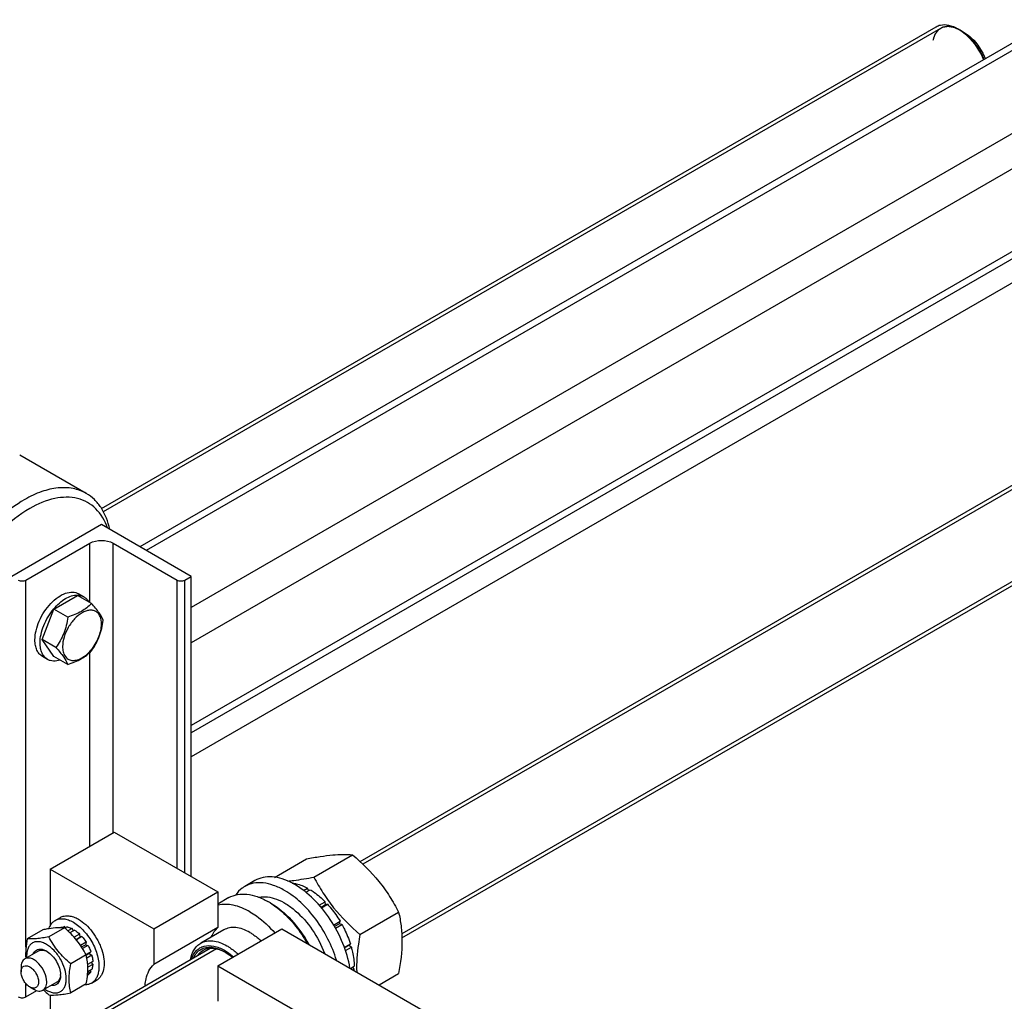
# Model space of a CAD drawing. Units: millimetres. Extents: x 0 to 6269, y -4 to 4433.
# Drawn here: x 5224 to 5496, y 3216 to 3487 of the extents above; entities that cross this region are included whole.
import ezdxf

# ---------------------------------------------------------------- set-up
doc = ezdxf.new("R2010")
doc.units = ezdxf.units.MM
doc.header["$LTSCALE"] = 344.776119
doc.layers.get('0').update_dxf_attribs({"linetype": 'CONTINUOUS'})
doc.layers.add('AXIS', color=7, linetype='CONTINUOUS')

msp = doc.modelspace()

# ---------------------------------------------------------------- linework, layer by layer
at = {"color": 2, "linetype": 'Continuous'}
for p, q in [((5478.426, 3485.107), (5247.159, 3351.585)), ((5598.634, 3415.706), (5318.894, 3254.199)), ((5609.634, 3396.653), (5329.604, 3234.979)), ((5278.452, 3230.85), (4567.774, 2820.542))]:
    msp.add_line(p, q, dxfattribs=at)
at = {"color": 7, "linetype": 'Continuous'}
for p, q in [((5233.527, 3324.687), (5240.059, 3328.459)), ((5243.916, 3326.232), (5240.059, 3328.459)), ((5230.261, 3316.27), (5233.527, 3324.687)), ((5237.384, 3322.461), (5233.527, 3324.687)), ((5233.527, 3311.623), (5230.261, 3316.27)), ((5234.118, 3314.043), (5230.261, 3316.27)), ((5237.384, 3309.397), (5233.527, 3311.623)), ((5250.228, 3263.09), (5278.866, 3246.556)), ((5294.473, 3250.58), (5303.296, 3255.673)), ((5305.348, 3250.647), (5316.024, 3256.81)), ((5232.551, 3252.884), (5261.189, 3236.35)), ((5299.385, 3248.941), (5299.494, 3249.004)), ((5302.527, 3246.943), (5303.615, 3247.571)), ((5303.108, 3246.462), (5304.322, 3247.163)), ((5303.874, 3246.904), (5303.615, 3247.571)), ((5261.189, 3236.35), (5278.866, 3246.556)), ((5278.866, 3246.556), (5278.866, 3236.748)), ((5293.362, 3243.494), (5292.655, 3243.903)), ((5306.824, 3242.902), (5308.443, 3243.837)), ((5308.535, 3242.974), (5307.337, 3242.282)), ((5307.422, 3242.18), (5309.096, 3243.147)), ((5308.535, 3242.974), (5308.443, 3243.837)), ((5309.096, 3243.147), (5308.535, 3242.974)), ((5318.076, 3234.813), (5328.752, 3240.977)), ((5236.466, 3236.622), (5232.171, 3234.142)), ((5235.373, 3236.734), (5235.262, 3236.67)), ((5236.536, 3236.96), (5236.006, 3236.654)), ((5236.536, 3236.96), (5236.752, 3236.643)), ((5237.189, 3236.895), (5236.565, 3236.534)), ((5238.561, 3236.418), (5237.428, 3235.764)), ((5238.561, 3236.418), (5238.82, 3235.751)), ((5278.866, 3236.748), (5261.189, 3226.542)), ((5261.189, 3236.35), (5261.189, 3226.542)), ((5278.866, 3226.144), (5296.544, 3236.35)), ((5296.544, 3236.35), (5376.094, 3190.423)), ((5310.801, 3237.402), (5312.59, 3238.435)), ((5312.407, 3237.752), (5311.051, 3236.969)), ((5311.301, 3236.536), (5313.09, 3237.569)), ((5312.407, 3237.752), (5312.59, 3238.435)), ((5313.09, 3237.569), (5312.407, 3237.752)), ((5230.456, 3236.085), (5226.161, 3233.605)), ((5239.268, 3236.01), (5237.962, 3235.255)), ((5240.64, 3234.903), (5239.134, 3234.033)), ((5239.664, 3233.423), (5240.732, 3234.04)), ((5241.293, 3234.213), (5239.747, 3233.32)), ((5240.64, 3234.903), (5240.732, 3234.04)), ((5240.732, 3234.04), (5241.293, 3234.213)), ((5242.456, 3232.644), (5240.921, 3231.757)), ((5241.196, 3231.339), (5242.273, 3231.961)), ((5242.956, 3231.778), (5241.467, 3230.918)), ((5242.456, 3232.644), (5242.273, 3231.961)), ((5242.273, 3231.961), (5242.956, 3231.778)), ((5313.75, 3231.22), (5315.424, 3232.187)), ((5314.994, 3231.788), (5313.796, 3231.096)), ((5314.076, 3230.342), (5315.695, 3231.276)), ((5314.994, 3231.788), (5315.424, 3232.187)), ((5315.695, 3231.276), (5314.994, 3231.788)), ((5229.344, 3230.27), (5225.525, 3228.065)), ((5242.477, 3229.145), (5238.181, 3226.665)), ((5243.734, 3229.986), (5242.429, 3229.233)), ((5242.483, 3229.114), (5243.303, 3229.587)), ((5244.004, 3229.076), (5242.65, 3228.294)), ((5243.734, 3229.986), (5243.303, 3229.587)), ((5243.303, 3229.587), (5244.004, 3229.076)), ((5224.49, 3225.776), (5224.49, 3224.47)), ((5244.277, 3227.334), (5242.868, 3226.521)), ((5244.277, 3226.518), (5242.904, 3225.725)), ((5243.829, 3227.075), (5244.277, 3226.518)), ((5278.866, 3226.144), (5278.866, 3216.336)), ((5278.866, 3226.144), (5358.416, 3180.217)), ((5315.454, 3225.432), (5316.515, 3226.045)), ((5316.515, 3225.228), (5316.066, 3225.786)), ((5242.956, 3223.599), (5242.811, 3223.514)), ((5243.734, 3224.493), (5242.855, 3223.986)), ((5244.004, 3225.091), (5242.88, 3224.442)), ((5243.567, 3224.839), (5243.734, 3224.493)), ((5316.162, 3225.024), (5316.515, 3225.228)), ((5323.338, 3220.881), (5328.752, 3224.006)), ((5226.894, 3220.306), (5228.025, 3219.652)), ((5234.344, 3221.609), (5230.525, 3219.405)), ((5242.477, 3221.131), (5238.181, 3218.651))]:
    msp.add_line(p, q, dxfattribs=at)
for centre, radius, start, end in [((5477.229, 3474.613), 11.964, 56.27962, 59.96111), ((5282.184, 3225.776), 20.934, 57.80329, 59.98771), ((5229.736, 3226.406), 4.185, 62.53368, 65.42749), ((5228.809, 3225.585), 5.36, 57.77381, 59.98638), ((5275.363, 3220.088), 11.239, 61.00398, 62.10156), ((5274.436, 3219.288), 12.395, 59.04837, 59.99808), ((5231.19, 3223.882), 4.189, 354.57543, 357.46452), ((5230.025, 3223.489), 5.354, 0.01341, 2.23028), ((5241.38, 3225.723), 2.646, 306.57826, 316.12694), ((5300.849, 3225.614), 15.67, 357.12314, 358.58707), ((5235.418, 3226.194), 7.841, 236.0682, 239.93943)]:
    msp.add_arc(centre, radius, start, end, dxfattribs=at)
at = {"color": 2, "linetype": 'Continuous'}
for points, knots in [([(5483.926, 3484.562), (5483.816, 3484.611), (5483.598, 3484.708), (5483.324, 3484.83), (5483.106, 3484.928), (5482.941, 3485.001), (5482.777, 3485.074), (5482.613, 3485.147), (5482.477, 3485.208), (5482.381, 3485.251), (5482.326, 3485.275), (5482.285, 3485.293), (5482.244, 3485.312), (5482.214, 3485.325), (5482.193, 3485.334), (5482.185, 3485.338), (5482.178, 3485.341), (5482.171, 3485.343), (5482.16, 3485.345), (5482.144, 3485.347), (5482.118, 3485.352), (5482.085, 3485.357), (5482.033, 3485.366), (5481.968, 3485.377), (5481.891, 3485.39), (5481.787, 3485.407), (5481.605, 3485.438), (5481.398, 3485.473), (5481.19, 3485.508), (5481.035, 3485.534), (5480.905, 3485.556), (5480.801, 3485.574), (5480.723, 3485.587), (5480.659, 3485.598), (5480.607, 3485.606), (5480.574, 3485.612), (5480.548, 3485.616), (5480.532, 3485.619), (5480.521, 3485.621), (5480.514, 3485.622), (5480.509, 3485.62), (5480.501, 3485.619), (5480.484, 3485.616), (5480.457, 3485.612), (5480.422, 3485.606), (5480.386, 3485.601), (5480.339, 3485.593), (5480.257, 3485.58), (5480.139, 3485.561), (5479.998, 3485.538), (5479.857, 3485.515), (5479.716, 3485.493), (5479.574, 3485.47), (5479.457, 3485.451), (5479.363, 3485.436), (5479.292, 3485.424), (5479.221, 3485.413), (5479.163, 3485.404), (5479.116, 3485.396), (5479.086, 3485.391), (5479.063, 3485.387), (5479.045, 3485.385), (5479.03, 3485.382), (5479.02, 3485.381), (5479.014, 3485.379), (5479.009, 3485.379), (5479.006, 3485.377), (5479.001, 3485.374), (5478.993, 3485.369), (5478.981, 3485.361), (5478.966, 3485.353), (5478.947, 3485.341), (5478.923, 3485.326), (5478.885, 3485.303), (5478.837, 3485.274), (5478.779, 3485.239), (5478.721, 3485.204), (5478.644, 3485.158), (5478.548, 3485.099), (5478.433, 3485.03), (5478.318, 3484.96), (5478.202, 3484.89), (5478.087, 3484.82), (5477.991, 3484.762), (5477.924, 3484.721), (5477.885, 3484.698), (5477.857, 3484.68), (5477.828, 3484.663), (5477.806, 3484.65), (5477.792, 3484.641), (5477.786, 3484.637), (5477.781, 3484.635), (5477.777, 3484.63), (5477.771, 3484.621), (5477.762, 3484.61), (5477.747, 3484.59), (5477.729, 3484.566), (5477.7, 3484.528), (5477.664, 3484.48), (5477.62, 3484.422), (5477.563, 3484.345), (5477.49, 3484.249), (5477.403, 3484.133), (5477.317, 3484.018), (5477.23, 3483.903), (5477.143, 3483.787), (5477.071, 3483.691), (5477.013, 3483.614), (5476.969, 3483.556), (5476.933, 3483.508), (5476.904, 3483.47), (5476.886, 3483.446), (5476.872, 3483.426), (5476.863, 3483.414), (5476.856, 3483.406), (5476.853, 3483.401), (5476.851, 3483.394), (5476.848, 3483.386), (5476.842, 3483.367), (5476.832, 3483.339), (5476.819, 3483.3), (5476.806, 3483.262), (5476.789, 3483.211), (5476.759, 3483.122), (5476.716, 3482.994), (5476.664, 3482.841), (5476.613, 3482.688), (5476.561, 3482.535), (5476.492, 3482.331), (5476.406, 3482.076), (5476.338, 3481.872), (5476.303, 3481.77)], [0, 0, 0, 0, 0.03125, 0.0625, 0.078125, 0.09375, 0.109375, 0.125, 0.140625, 0.1484375, 0.1523438, 0.15625, 0.1601562, 0.1640625, 0.1650391, 0.1660156, 0.1665039, 0.1669922, 0.1679688, 0.1699219, 0.171875, 0.1757812, 0.1796875, 0.1875, 0.1953125, 0.203125, 0.21875, 0.25, 0.265625, 0.28125, 0.296875, 0.3046875, 0.3125, 0.3203125, 0.3242188, 0.328125, 0.3300781, 0.3320312, 0.3330078, 0.3334961, 0.3339844, 0.3349609, 0.3359375, 0.3398438, 0.34375, 0.3476562, 0.3515625, 0.359375, 0.375, 0.390625, 0.40625, 0.421875, 0.4375, 0.453125, 0.4609375, 0.46875, 0.4765625, 0.484375, 0.4882812, 0.4921875, 0.4941406, 0.4960938, 0.4980469, 0.4990234, 0.4995117, 0.5, 0.5004883, 0.5009766, 0.5019531, 0.5039062, 0.5058594, 0.5078125, 0.5117188, 0.515625, 0.5234375, 0.53125, 0.5390625, 0.546875, 0.5625, 0.578125, 0.59375, 0.609375, 0.625, 0.640625, 0.6484375, 0.6523438, 0.65625, 0.6601562, 0.6640625, 0.6650391, 0.6660156, 0.6665039, 0.6669922, 0.6679688, 0.6699219, 0.671875, 0.6757812, 0.6796875, 0.6875, 0.6953125, 0.703125, 0.71875, 0.734375, 0.75, 0.765625, 0.78125, 0.796875, 0.8046875, 0.8125, 0.8203125, 0.8242188, 0.828125, 0.8300781, 0.8320312, 0.8330078, 0.8334961, 0.8339844, 0.8349609, 0.8359375, 0.8398438, 0.84375, 0.8476562, 0.8515625, 0.859375, 0.875, 0.890625, 0.90625, 0.921875, 0.9375, 0.96875, 1, 1, 1, 1]), ([(5490.526, 3476.522), (5490.429, 3476.729), (5490.283, 3477.039), (5490.112, 3477.401), (5490.015, 3477.607), (5489.942, 3477.762), (5489.881, 3477.892), (5489.832, 3477.995), (5489.802, 3478.06), (5489.778, 3478.111), (5489.762, 3478.144), (5489.751, 3478.17), (5489.736, 3478.195), (5489.71, 3478.238), (5489.674, 3478.3), (5489.615, 3478.398), (5489.541, 3478.522), (5489.423, 3478.72), (5489.276, 3478.967), (5489.129, 3479.214), (5489.011, 3479.411), (5488.938, 3479.535), (5488.879, 3479.634), (5488.842, 3479.696), (5488.817, 3479.739), (5488.801, 3479.763), (5488.784, 3479.786), (5488.762, 3479.816), (5488.728, 3479.862), (5488.685, 3479.921), (5488.616, 3480.014), (5488.53, 3480.131), (5488.427, 3480.271), (5488.323, 3480.411), (5488.22, 3480.551), (5488.117, 3480.691), (5488.013, 3480.831), (5487.927, 3480.947), (5487.858, 3481.041), (5487.807, 3481.111), (5487.763, 3481.169), (5487.733, 3481.21), (5487.716, 3481.233), (5487.704, 3481.251), (5487.689, 3481.266), (5487.671, 3481.286), (5487.638, 3481.322), (5487.592, 3481.373), (5487.536, 3481.434), (5487.462, 3481.515), (5487.369, 3481.617), (5487.258, 3481.739), (5487.147, 3481.861), (5487.036, 3481.983), (5486.924, 3482.106), (5486.813, 3482.228), (5486.72, 3482.329), (5486.646, 3482.411), (5486.6, 3482.462), (5486.563, 3482.503), (5486.54, 3482.528), (5486.521, 3482.549), (5486.507, 3482.562), (5486.492, 3482.575), (5486.462, 3482.601), (5486.418, 3482.64), (5486.359, 3482.692), (5486.3, 3482.744), (5486.221, 3482.813), (5486.084, 3482.934), (5485.887, 3483.107), (5485.69, 3483.28), (5485.552, 3483.401), (5485.474, 3483.47), (5485.414, 3483.522), (5485.355, 3483.574), (5485.311, 3483.613), (5485.282, 3483.639), (5485.267, 3483.652), (5485.252, 3483.665), (5485.231, 3483.678), (5485.205, 3483.696), (5485.163, 3483.724), (5485.111, 3483.759), (5485.028, 3483.816), (5484.924, 3483.886), (5484.799, 3483.971), (5484.633, 3484.083), (5484.342, 3484.28), (5484.092, 3484.449), (5483.926, 3484.562)], [0, 0, 0, 0, 0.0625, 0.09375, 0.109375, 0.125, 0.140625, 0.1484375, 0.15625, 0.1601562, 0.1640625, 0.1660156, 0.1679688, 0.171875, 0.1796875, 0.1875, 0.203125, 0.21875, 0.25, 0.28125, 0.296875, 0.3125, 0.3203125, 0.328125, 0.3320312, 0.3339844, 0.3359375, 0.3398438, 0.34375, 0.3515625, 0.359375, 0.375, 0.390625, 0.40625, 0.421875, 0.4375, 0.453125, 0.46875, 0.4765625, 0.484375, 0.4921875, 0.4960938, 0.4980469, 0.5, 0.5019531, 0.5039062, 0.5078125, 0.515625, 0.5234375, 0.53125, 0.546875, 0.5625, 0.578125, 0.59375, 0.609375, 0.625, 0.640625, 0.6484375, 0.65625, 0.6601562, 0.6640625, 0.6660156, 0.6679688, 0.6699219, 0.671875, 0.6796875, 0.6875, 0.6953125, 0.703125, 0.71875, 0.75, 0.78125, 0.796875, 0.8046875, 0.8125, 0.8203125, 0.828125, 0.8300781, 0.8320312, 0.8339844, 0.8359375, 0.8398438, 0.84375, 0.8515625, 0.859375, 0.875, 0.890625, 0.90625, 0.9375, 1, 1, 1, 1])]:
    msp.add_open_spline(points, degree=3, knots=knots, dxfattribs=at)
at = {"color": 7, "linetype": 'Continuous'}
for points in [[(5477.218, 3485.564), (5477.586, 3485.776), (5477.993, 3485.931), (5478.409, 3486.021)], [(5478.409, 3486.021), (5479.138, 3486.179), (5479.917, 3486.148), (5480.647, 3485.994)], [(5480.647, 3485.994), (5481.55, 3485.804), (5482.419, 3485.431), (5483.218, 3484.97)], [(5483.871, 3484.564), (5484.545, 3484.115), (5485.179, 3483.6), (5485.769, 3483.045)], [(5484.986, 3483.949), (5485.713, 3483.53), (5486.385, 3483.008), (5486.997, 3482.434)], [(5485.769, 3483.045), (5487.728, 3481.201), (5489.289, 3478.869), (5490.338, 3476.392)], [(5486.997, 3482.434), (5488.679, 3480.852), (5489.997, 3478.816), (5490.824, 3476.66)], [(5277.115, 3234.201), (5277.499, 3235.157), (5278.088, 3236.073), (5278.866, 3236.748)], [(5230.666, 3219.485), (5231.152, 3219.012), (5231.656, 3218.556), (5232.171, 3218.114)]]:
    msp.add_open_spline(points, degree=3, dxfattribs=at)
for points, knots in [([(5242.479, 3356.63), (5241.358, 3357.278), (5238.781, 3358.214), (5234.501, 3358.321), (5229.939, 3357.221), (5226.972, 3355.808), (5225.48, 3354.946)], [0, 0, 0, 0, 0.2177747, 0.4509564, 0.7102004, 1, 1, 1, 1]), ([(5248.956, 3346.724), (5248.505, 3348.822), (5247.394, 3351.836), (5244.822, 3355), (5243.287, 3356.164), (5242.479, 3356.63)], [0, 0, 0, 0, 0.5300469, 0.7694649, 1, 1, 1, 1]), ([(5225.48, 3354.946), (5222.963, 3353.493), (5218.078, 3349.734), (5211.825, 3342.62), (5206.677, 3334.249), (5203.062, 3325.301), (5201.267, 3316.503), (5201.428, 3309.57), (5202.711, 3304.816), (5204.14, 3301.858), (5206.053, 3299.44), (5207.642, 3298.224), (5208.48, 3297.74)], [0, 0, 0, 0, 0.1286767, 0.2702699, 0.417426, 0.5617733, 0.695445, 0.812711, 0.864676, 0.9125102, 0.9571398, 1, 1, 1, 1]), ([(5248.337, 3347.091), (5247.65, 3349.049), (5246.076, 3351.816), (5242.849, 3354.26), (5239.065, 3355.75), (5233.316, 3355.59), (5229.047, 3353.74), (5226.894, 3352.497)], [0, 0, 0, 0, 0.2419203, 0.3541732, 0.4666586, 0.7101889, 1, 1, 1, 1]), ([(5226.894, 3352.497), (5223.921, 3350.781), (5218.25, 3346.125), (5211.443, 3337.285), (5206.496, 3327.126), (5204.345, 3318.253), (5204.187, 3311.6), (5204.82, 3307.253), (5206.194, 3303.505), (5208.297, 3300.484), (5211.082, 3298.337), (5214.424, 3297.187), (5218.149, 3297.062), (5220.661, 3297.608), (5221.934, 3298.012)], [0, 0, 0, 0, 0.1371427, 0.2889794, 0.4428716, 0.5856088, 0.6496467, 0.7077677, 0.760116, 0.8077788, 0.8528787, 0.8982494, 0.9466433, 1, 1, 1, 1]), ([(5243.916, 3326.232), (5243.106, 3325.385), (5241.081, 3323.787), (5238.685, 3322.875), (5237.384, 3322.461)], [0, 0, 0, 0, 0.462012, 1, 1, 1, 1]), ([(5247.182, 3321.585), (5246.902, 3322.308), (5245.915, 3323.958), (5244.669, 3325.394), (5243.916, 3326.232)], [0, 0, 0, 0, 0.4075445, 1, 1, 1, 1]), ([(5246.693, 3320.531), (5246.693, 3321.257), (5246.539, 3322.325), (5245.838, 3323.471), (5245.145, 3324.055), (5244.293, 3324.364), (5243.335, 3324.388), (5242.315, 3324.142), (5240.853, 3323.445), (5239.113, 3321.978), (5237.427, 3319.675), (5236.275, 3317.065), (5235.945, 3315.207), (5235.945, 3314.326)], [0, 0, 0, 0, 0.1139735, 0.162647, 0.2081043, 0.2535614, 0.3022343, 0.3563489, 0.4168404, 0.5551759, 0.7084193, 0.8616631, 1, 1, 1, 1]), ([(5237.384, 3322.461), (5237.162, 3320.93), (5236.488, 3317.935), (5234.974, 3315.26), (5234.118, 3314.043)], [0, 0, 0, 0, 0.5097189, 1, 1, 1, 1]), ([(5243.916, 3313.168), (5244.772, 3314.385), (5246.286, 3317.06), (5246.96, 3320.055), (5247.182, 3321.585)], [0, 0, 0, 0, 0.4902811, 1, 1, 1, 1]), ([(5243.75, 3313.298), (5244.647, 3314.342), (5246.039, 3316.634), (5246.693, 3319.268), (5246.693, 3320.531)], [0, 0, 0, 0, 0.5214797, 1, 1, 1, 1]), ([(5234.118, 3314.043), (5234.871, 3313.205), (5236.117, 3311.769), (5237.104, 3310.119), (5237.384, 3309.397)], [0, 0, 0, 0, 0.5924555, 1, 1, 1, 1]), ([(5235.945, 3314.326), (5235.945, 3313.834), (5236.037, 3312.911), (5236.535, 3311.687), (5237.391, 3310.818), (5238.539, 3310.429), (5239.835, 3310.537), (5241.748, 3311.31), (5243.002, 3312.428), (5243.75, 3313.298)], [0, 0, 0, 0, 0.1323102, 0.2467314, 0.348958, 0.4501731, 0.5621119, 0.691437, 1, 1, 1, 1]), ([(5237.384, 3309.397), (5238.685, 3309.811), (5241.081, 3310.723), (5243.106, 3312.321), (5243.916, 3313.168)], [0, 0, 0, 0, 0.5379881, 1, 1, 1, 1]), ([(5303.296, 3255.673), (5304.569, 3255.919), (5306.987, 3256.351), (5311.222, 3256.905), (5314.216, 3256.974), (5316.024, 3256.81)], [0, 0, 0, 0, 0.3035972, 0.5749577, 1, 1, 1, 1]), ([(5316.024, 3256.81), (5318.648, 3254.559), (5322.356, 3250.924), (5326.32, 3245.368), (5327.983, 3242.449), (5328.752, 3240.977)], [0, 0, 0, 0, 0.5075863, 0.7561439, 1, 1, 1, 1]), ([(5298.122, 3249.553), (5298.675, 3249.604), (5301.098, 3249.871), (5303.501, 3250.291), (5305.348, 3250.647)], [0, 0, 0, 0, 0.2280785, 1, 1, 1, 1]), ([(5305.348, 3250.647), (5306.117, 3249.175), (5307.78, 3246.256), (5311.744, 3240.7), (5315.452, 3237.064), (5318.076, 3234.813)], [0, 0, 0, 0, 0.2438561, 0.4924138, 1, 1, 1, 1]), ([(5299.494, 3249.004), (5299.83, 3248.958), (5301.265, 3248.679), (5302.632, 3248.107), (5303.615, 3247.571)], [0, 0, 0, 0, 0.2327745, 1, 1, 1, 1]), ([(5304.322, 3247.163), (5304.681, 3246.944), (5306.157, 3245.969), (5307.499, 3244.798), (5308.443, 3243.837)], [0, 0, 0, 0, 0.237618, 1, 1, 1, 1]), ([(5281.905, 3244.967), (5282.614, 3245.377), (5284.244, 3245.969), (5286.95, 3246.036), (5289.835, 3245.341), (5291.711, 3244.447), (5292.655, 3243.903)], [0, 0, 0, 0, 0.2177757, 0.4509575, 0.7102006, 1, 1, 1, 1]), ([(5290.234, 3245.069), (5290.986, 3245.22), (5292.642, 3245.258), (5295.172, 3244.599), (5297.768, 3243.287), (5301.296, 3240.659), (5305.17, 3236.176), (5307.411, 3231.888), (5308.261, 3229.603)], [0, 0, 0, 0, 0.0908019, 0.192446, 0.3067203, 0.4330595, 0.7113776, 1, 1, 1, 1]), ([(5293.338, 3243.49), (5293.846, 3243.171), (5295.936, 3241.731), (5297.8, 3239.978), (5299.091, 3238.536)], [0, 0, 0, 0, 0.2365477, 1, 1, 1, 1]), ([(5293.362, 3243.494), (5295.513, 3242.252), (5299.563, 3238.794), (5302.621, 3234.485), (5303.95, 3232.075)], [0, 0, 0, 0, 0.4744695, 1, 1, 1, 1]), ([(5309.096, 3243.147), (5309.42, 3242.793), (5310.702, 3241.313), (5311.831, 3239.702), (5312.59, 3238.435)], [0, 0, 0, 0, 0.2454482, 1, 1, 1, 1]), ([(5328.752, 3240.977), (5329.04, 3239.715), (5329.514, 3237.078), (5329.845, 3231.379), (5329.289, 3226.979), (5328.752, 3224.006)], [0, 0, 0, 0, 0.2272905, 0.4695362, 1, 1, 1, 1]), ([(5232.191, 3236.39), (5232.051, 3236.369), (5231.471, 3236.275), (5230.893, 3236.17), (5230.456, 3236.085)], [0, 0, 0, 0, 0.242046, 1, 1, 1, 1]), ([(5235.266, 3236.672), (5235.04, 3236.671), (5234.01, 3236.64), (5232.985, 3236.514), (5232.191, 3236.39)], [0, 0, 0, 0, 0.2198118, 1, 1, 1, 1]), ([(5236.466, 3236.622), (5236.373, 3236.631), (5235.973, 3236.662), (5235.573, 3236.674), (5235.266, 3236.672)], [0, 0, 0, 0, 0.2346729, 1, 1, 1, 1]), ([(5235.373, 3236.734), (5235.461, 3236.772), (5235.834, 3236.91), (5236.236, 3236.962), (5236.536, 3236.96)], [0, 0, 0, 0, 0.242872, 1, 1, 1, 1]), ([(5242.477, 3229.145), (5242.113, 3229.84), (5241.328, 3231.219), (5239.456, 3233.842), (5237.705, 3235.559), (5236.466, 3236.622)], [0, 0, 0, 0, 0.2438561, 0.4924138, 1, 1, 1, 1]), ([(5237.189, 3236.895), (5237.302, 3236.874), (5237.775, 3236.766), (5238.23, 3236.584), (5238.561, 3236.418)], [0, 0, 0, 0, 0.2364181, 1, 1, 1, 1]), ([(5299.091, 3238.536), (5299.509, 3238.069), (5301.154, 3236.124), (5302.585, 3233.999), (5303.534, 3232.329)], [0, 0, 0, 0, 0.2457344, 1, 1, 1, 1]), ([(5313.09, 3237.569), (5313.331, 3237.135), (5314.24, 3235.401), (5314.983, 3233.58), (5315.424, 3232.187)], [0, 0, 0, 0, 0.2536903, 1, 1, 1, 1]), ([(5226.161, 3233.605), (5225.994, 3232.684), (5225.733, 3230.891), (5225.706, 3229.074), (5225.766, 3228.204)], [0, 0, 0, 0, 0.5179186, 1, 1, 1, 1]), ([(5232.171, 3234.142), (5231.57, 3234.026), (5230.428, 3233.822), (5228.428, 3233.561), (5227.014, 3233.528), (5226.161, 3233.605)], [0, 0, 0, 0, 0.3035972, 0.5749577, 1, 1, 1, 1]), ([(5238.181, 3226.665), (5236.942, 3227.728), (5235.191, 3229.445), (5233.319, 3232.069), (5232.534, 3233.447), (5232.171, 3234.142)], [0, 0, 0, 0, 0.5075863, 0.7561439, 1, 1, 1, 1]), ([(5239.268, 3236.01), (5239.387, 3235.932), (5239.87, 3235.597), (5240.319, 3235.213), (5240.64, 3234.903)], [0, 0, 0, 0, 0.2403565, 1, 1, 1, 1]), ([(5241.293, 3234.213), (5241.399, 3234.092), (5241.817, 3233.592), (5242.195, 3233.06), (5242.456, 3232.644)], [0, 0, 0, 0, 0.2464831, 1, 1, 1, 1]), ([(5318.076, 3234.813), (5317.915, 3233.92), (5317.351, 3230.487), (5317.085, 3226.992), (5317.185, 3224.423)], [0, 0, 0, 0, 0.2610471, 1, 1, 1, 1]), ([(5231.49, 3232.063), (5231.133, 3232.269), (5230.424, 3232.604), (5229.333, 3232.848), (5228.314, 3232.784), (5227.422, 3232.395), (5226.723, 3231.702), (5226.249, 3230.759), (5226.006, 3229.619), (5225.999, 3228.799), (5226.028, 3228.37)], [0, 0, 0, 0, 0.1427761, 0.2697243, 0.3835663, 0.4905482, 0.5993003, 0.7177973, 0.8508977, 1, 1, 1, 1]), ([(5231.49, 3219.407), (5231.83, 3219.211), (5232.507, 3218.889), (5233.546, 3218.638), (5234.523, 3218.663), (5235.391, 3218.978), (5236.099, 3219.573), (5236.608, 3220.406), (5236.911, 3221.432), (5237.041, 3223.078), (5236.633, 3225.364), (5235.459, 3228.027), (5233.74, 3230.375), (5232.268, 3231.614), (5231.49, 3232.063)], [0, 0, 0, 0, 0.0604549, 0.1145336, 0.1631761, 0.2086047, 0.2540334, 0.3026762, 0.3567573, 0.417211, 0.5554599, 0.7086061, 0.8617522, 1, 1, 1, 1]), ([(5242.956, 3231.778), (5243.033, 3231.632), (5243.326, 3231.051), (5243.576, 3230.447), (5243.734, 3229.986)], [0, 0, 0, 0, 0.2528812, 1, 1, 1, 1]), ([(5271.277, 3227.888), (5271.454, 3228.837), (5271.918, 3230.205), (5273.049, 3231.642), (5273.731, 3232.165), (5274.091, 3232.373)], [0, 0, 0, 0, 0.5321134, 0.7708498, 1, 1, 1, 1]), ([(5271.557, 3228.061), (5271.84, 3228.901), (5272.496, 3230.091), (5273.858, 3231.15), (5275.46, 3231.799), (5277.905, 3231.744), (5279.719, 3230.959), (5280.634, 3230.43)], [0, 0, 0, 0, 0.2428744, 0.3552023, 0.4675445, 0.7105164, 1, 1, 1, 1]), ([(5272.144, 3228.38), (5272.362, 3228.859), (5272.903, 3229.743), (5274.08, 3230.735), (5275.525, 3231.266), (5276.559, 3231.297), (5277.083, 3231.248)], [0, 0, 0, 0, 0.2586347, 0.5002551, 0.7417351, 1, 1, 1, 1]), ([(5274.091, 3232.373), (5274.569, 3232.649), (5275.669, 3233.049), (5277.494, 3233.094), (5279.439, 3232.625), (5280.705, 3232.023), (5281.341, 3231.655)], [0, 0, 0, 0, 0.2177756, 0.4509607, 0.7102015, 1, 1, 1, 1]), ([(5274.738, 3230.437), (5274.881, 3230.52), (5275.483, 3230.822), (5276.156, 3230.974), (5276.662, 3231.01)], [0, 0, 0, 0, 0.2452493, 1, 1, 1, 1]), ([(5276.662, 3231.01), (5276.973, 3231.032), (5278.349, 3231.003), (5279.685, 3230.516), (5280.621, 3230.021)], [0, 0, 0, 0, 0.2269766, 1, 1, 1, 1]), ([(5277.083, 3231.248), (5277.371, 3231.221), (5278.615, 3231.018), (5279.795, 3230.507), (5280.634, 3230.022)], [0, 0, 0, 0, 0.2299134, 1, 1, 1, 1]), ([(5281.341, 3231.655), (5281.605, 3231.503), (5282.692, 3230.826), (5283.693, 3230.014), (5284.405, 3229.346)], [0, 0, 0, 0, 0.2380562, 1, 1, 1, 1]), ([(5315.695, 3231.276), (5315.819, 3230.83), (5316.245, 3229.115), (5316.483, 3227.349), (5316.515, 3226.045)], [0, 0, 0, 0, 0.2619971, 1, 1, 1, 1]), ([(5231.561, 3221.694), (5231.561, 3222.587), (5231.07, 3224.438), (5229.798, 3226.404), (5228.445, 3227.605), (5227.413, 3228.168), (5226.403, 3228.37), (5225.775, 3228.209), (5225.525, 3228.065)], [0, 0, 0, 0, 0.2698646, 0.5613157, 0.6954577, 0.8131378, 0.9128522, 1, 1, 1, 1]), ([(5227.853, 3229.425), (5227.944, 3229.652), (5228.18, 3230.07), (5228.719, 3230.537), (5229.393, 3230.77), (5229.873, 3230.764), (5230.115, 3230.73)], [0, 0, 0, 0, 0.2597476, 0.4999719, 0.7402131, 1, 1, 1, 1]), ([(5229.344, 3230.27), (5229.486, 3230.352), (5229.807, 3230.477), (5230.547, 3230.543), (5231.116, 3230.377), (5231.477, 3230.212)], [0, 0, 0, 0, 0.2242162, 0.4606217, 1, 1, 1, 1]), ([(5230.115, 3230.73), (5230.227, 3230.714), (5230.708, 3230.617), (5231.164, 3230.414), (5231.49, 3230.226)], [0, 0, 0, 0, 0.2316169, 1, 1, 1, 1]), ([(5231.667, 3230.119), (5232.182, 3229.795), (5233.154, 3228.942), (5234.3, 3227.357), (5235.099, 3225.573), (5235.352, 3224.305), (5235.375, 3223.697)], [0, 0, 0, 0, 0.2386418, 0.4999909, 0.7613443, 1, 1, 1, 1]), ([(5242.871, 3226.523), (5242.856, 3226.751), (5242.776, 3227.632), (5242.623, 3228.506), (5242.477, 3229.145)], [0, 0, 0, 0, 0.2584662, 1, 1, 1, 1]), ([(5244.004, 3229.076), (5244.041, 3228.928), (5244.172, 3228.355), (5244.253, 3227.769), (5244.277, 3227.334)], [0, 0, 0, 0, 0.2592934, 1, 1, 1, 1]), ([(5273.256, 3229.022), (5273.354, 3229.17), (5273.762, 3229.722), (5274.297, 3230.183), (5274.738, 3230.437)], [0, 0, 0, 0, 0.2587679, 1, 1, 1, 1]), ([(5280.634, 3230.43), (5280.847, 3230.308), (5281.722, 3229.768), (5282.536, 3229.134), (5283.12, 3228.615)], [0, 0, 0, 0, 0.2393281, 1, 1, 1, 1]), ([(5280.811, 3229.918), (5280.983, 3229.815), (5281.686, 3229.37), (5282.348, 3228.862), (5282.826, 3228.45)], [0, 0, 0, 0, 0.2410303, 1, 1, 1, 1]), ([(5225.525, 3228.065), (5225.188, 3227.87), (5224.606, 3227.141), (5224.49, 3226.254), (5224.49, 3225.776)], [0, 0, 0, 0, 0.4492502, 1, 1, 1, 1]), ([(5224.49, 3224.47), (5224.49, 3224.794), (5224.569, 3225.398), (5225.142, 3226.117), (5226.051, 3226.253), (5226.986, 3225.869), (5227.88, 3225.119), (5228.635, 3224.087), (5229.15, 3222.919), (5229.298, 3222.088), (5229.298, 3221.694)], [0, 0, 0, 0, 0.1143129, 0.2075568, 0.3008009, 0.4151111, 0.5538566, 0.7075539, 0.8612512, 1, 1, 1, 1]), ([(5238.181, 3218.651), (5238.045, 3219.247), (5237.822, 3220.493), (5237.665, 3223.184), (5237.928, 3225.262), (5238.181, 3226.665)], [0, 0, 0, 0, 0.2272905, 0.4695362, 1, 1, 1, 1]), ([(5242.885, 3224.445), (5242.894, 3224.622), (5242.921, 3225.315), (5242.907, 3226.009), (5242.871, 3226.523)], [0, 0, 0, 0, 0.2565921, 1, 1, 1, 1]), ([(5244.277, 3226.518), (5244.27, 3226.39), (5244.227, 3225.907), (5244.123, 3225.428), (5244.004, 3225.091)], [0, 0, 0, 0, 0.2642245, 1, 1, 1, 1]), ([(5258.747, 3220.792), (5258.788, 3221.39), (5259.06, 3223.472), (5260.048, 3225.552), (5261.189, 3226.542)], [0, 0, 0, 0, 0.2842565, 1, 1, 1, 1]), ([(5226.894, 3220.306), (5226.553, 3220.503), (5225.907, 3221.046), (5225.153, 3222.077), (5224.638, 3223.244), (5224.49, 3224.076), (5224.49, 3224.47)], [0, 0, 0, 0, 0.2372185, 0.4999989, 0.7627784, 1, 1, 1, 1]), ([(5235.36, 3223.486), (5235.322, 3223.091), (5235.182, 3222.515), (5234.756, 3221.907), (5234.486, 3221.692), (5234.344, 3221.609)], [0, 0, 0, 0, 0.5393912, 0.7757902, 1, 1, 1, 1]), ([(5235.379, 3223.49), (5235.379, 3223.358), (5235.361, 3222.868), (5235.262, 3222.378), (5235.128, 3222.046)], [0, 0, 0, 0, 0.269704, 1, 1, 1, 1]), ([(5242.477, 3221.131), (5242.527, 3221.412), (5242.713, 3222.509), (5242.842, 3223.618), (5242.885, 3224.445)], [0, 0, 0, 0, 0.2562496, 1, 1, 1, 1]), ([(5243.734, 3224.493), (5243.702, 3224.437), (5243.572, 3224.223), (5243.416, 3224.024), (5243.287, 3223.89)], [0, 0, 0, 0, 0.2567881, 1, 1, 1, 1]), ([(5229.298, 3221.694), (5229.298, 3221.369), (5229.219, 3220.766), (5228.646, 3220.047), (5227.737, 3219.91), (5227.175, 3220.143), (5226.894, 3220.306)], [0, 0, 0, 0, 0.2753777, 0.4999999, 0.7246249, 1, 1, 1, 1]), ([(5230.525, 3219.405), (5230.863, 3219.6), (5231.445, 3220.329), (5231.561, 3221.216), (5231.561, 3221.694)], [0, 0, 0, 0, 0.4492502, 1, 1, 1, 1]), ([(5235.128, 3222.046), (5235.036, 3221.819), (5234.801, 3221.401), (5234.261, 3220.934), (5233.587, 3220.701), (5233.108, 3220.707), (5232.865, 3220.741)], [0, 0, 0, 0, 0.2597476, 0.4999719, 0.7402131, 1, 1, 1, 1]), ([(5228.025, 3219.652), (5228.439, 3219.414), (5229.099, 3219.15), (5229.981, 3219.172), (5230.36, 3219.31), (5230.525, 3219.405)], [0, 0, 0, 0, 0.5476744, 0.7815642, 1, 1, 1, 1]), ([(5232.171, 3218.114), (5233.025, 3218.037), (5234.439, 3218.07), (5236.438, 3218.331), (5237.58, 3218.535), (5238.181, 3218.651)], [0, 0, 0, 0, 0.4250424, 0.6964028, 1, 1, 1, 1])]:
    msp.add_open_spline(points, degree=3, knots=knots, dxfattribs=at)
at = {"layer": 'AXIS', "color": 7, "linetype": 'Continuous'}
for p, q in [((5921.098, 3725.112), (5257.31, 3341.876)), ((5946.897, 3680.427), (5271.442, 3290.454)), ((5246.687, 3352.468), (5477.219, 3485.565)), ((5318.139, 3254.917), (5597.427, 3416.164)), ((5329.658, 3233.855), (5609.427, 3395.379)), ((5242.479, 3356.63), (5224.094, 3367.245)), ((5246.693, 3348.006), (5221.944, 3333.718)), ((5271.442, 3333.718), (5246.693, 3348.006)), ((5225.833, 3332.697), (5243.511, 3342.903)), ((5249.875, 3342.903), (5267.552, 3332.697)), ((5269.674, 3332.697), (5271.442, 3333.718)), ((5271.442, 3250.843), (5271.442, 3333.718)), ((5241.793, 3328.089), (5240.379, 3328.905)), ((5231.793, 3310.768), (5230.379, 3311.585)), ((5232.551, 3252.884), (5250.228, 3263.09)), ((5232.551, 3252.884), (5232.551, 3237.232)), ((5289.079, 3249.687), (5286.251, 3248.054)), ((5281.905, 3244.967), (5278.866, 3243.213)), ((5233.915, 3238.682), (5235.329, 3239.499)), ((5280.455, 3236.047), (5274.091, 3232.373)), ((4566.62, 2821.03), (5276.674, 3230.978)), ((5243.915, 3221.362), (5245.329, 3222.178)), ((5225.833, 3217.57), (5228.838, 3219.305)), ((5232.551, 3218.114), (5232.551, 3207.16))]:
    msp.add_line(p, q, dxfattribs=at)
at = {"layer": 'AXIS', "color": 9, "linetype": 'Continuous'}
for p, q in [((5924.098, 3724.815), (5259.068, 3340.861)), ((5943.897, 3713.384), (5271.442, 3325.144)), ((5948.14, 3706.035), (5271.442, 3315.346)), ((5948.14, 3683.173), (5271.442, 3292.484)), ((5955.211, 3678.682), (5271.442, 3283.91)), ((5243.511, 3326.466), (5243.511, 3342.903)), ((5249.875, 3262.886), (5249.875, 3342.903)), ((5225.833, 3231.294), (5225.833, 3332.697)), ((5267.552, 3253.088), (5267.552, 3332.697)), ((5269.674, 3251.863), (5269.674, 3332.697)), ((5243.511, 3259.212), (5243.511, 3312.774)), ((5225.833, 3217.57), (5225.833, 3221.217))]:
    msp.add_line(p, q, dxfattribs=at)
at = {"layer": 'AXIS', "color": 7, "linetype": 'Continuous'}
for centre, radius, start, end in [((5290.034, 3231.204), 20.086, 59.9906, 62.05532), ((5236.532, 3235.052), 4.55, 151.24839, 152.8676), ((5243.652, 3225.082), 3.354, 300.01279, 307.0665)]:
    msp.add_arc(centre, radius, start, end, dxfattribs=at)
for points, knots in [([(5243.511, 3342.903), (5244.455, 3343.448), (5246.693, 3343.88), (5248.93, 3343.448), (5249.875, 3342.903)], [0, 0, 0, 0, 0.4999995, 1, 1, 1, 1]), ([(5223.712, 3332.697), (5224.027, 3332.515), (5224.773, 3332.371), (5225.518, 3332.515), (5225.833, 3332.697)], [0, 0, 0, 0, 0.5000005, 1, 1, 1, 1]), ([(5267.552, 3332.697), (5267.867, 3332.515), (5268.613, 3332.371), (5269.359, 3332.515), (5269.674, 3332.697)], [0, 0, 0, 0, 0.5000005, 1, 1, 1, 1]), ([(5228.308, 3316.163), (5228.308, 3317.017), (5228.547, 3318.815), (5229.439, 3321.453), (5230.815, 3323.996), (5232.562, 3326.232), (5234.542, 3327.984), (5236.602, 3329.114), (5238.35, 3329.455), (5239.589, 3329.274), (5240.132, 3329.048), (5240.379, 3328.905)], [0, 0, 0, 0, 0.1287364, 0.2703914, 0.4176113, 0.5620206, 0.6957494, 0.8130653, 0.9124724, 0.9571213, 1, 1, 1, 1]), ([(5233.482, 3324.731), (5233.971, 3325.313), (5234.994, 3326.366), (5237.082, 3327.908), (5238.926, 3328.587), (5240.071, 3328.556)], [0, 0, 0, 0, 0.2919863, 0.559806, 1, 1, 1, 1]), ([(5240.071, 3328.556), (5240.377, 3328.548), (5240.978, 3328.467), (5241.539, 3328.236), (5241.793, 3328.089)], [0, 0, 0, 0, 0.5106859, 1, 1, 1, 1]), ([(5241.793, 3328.089), (5242.067, 3327.931), (5242.585, 3327.522), (5242.971, 3326.991), (5243.135, 3326.701)], [0, 0, 0, 0, 0.4877068, 1, 1, 1, 1]), ([(5229.722, 3315.346), (5229.722, 3316.129), (5229.923, 3317.772), (5230.949, 3321.048), (5232.334, 3323.366), (5233.482, 3324.731)], [0, 0, 0, 0, 0.2285594, 0.479161, 1, 1, 1, 1]), ([(5230.379, 3311.585), (5230.049, 3311.775), (5229.432, 3312.294), (5228.775, 3313.368), (5228.385, 3314.692), (5228.308, 3315.656), (5228.308, 3316.163)], [0, 0, 0, 0, 0.2177717, 0.4509517, 0.7101924, 1, 1, 1, 1]), ([(5231.793, 3310.768), (5231.464, 3310.959), (5230.846, 3311.478), (5230.189, 3312.552), (5229.799, 3313.876), (5229.722, 3314.839), (5229.722, 3315.346)], [0, 0, 0, 0, 0.2177717, 0.4509517, 0.7101924, 1, 1, 1, 1]), ([(5235.289, 3310.582), (5234.685, 3310.385), (5233.749, 3310.221), (5232.557, 3310.41), (5232.032, 3310.63), (5231.793, 3310.768)], [0, 0, 0, 0, 0.5302794, 0.7696203, 1, 1, 1, 1]), ([(5299.446, 3248.948), (5298.53, 3249.434), (5296.712, 3250.222), (5293.933, 3250.799), (5291.333, 3250.67), (5289.767, 3250.084), (5289.079, 3249.687)], [0, 0, 0, 0, 0.2874385, 0.5458191, 0.7799651, 1, 1, 1, 1]), ([(5286.251, 3248.054), (5286.007, 3247.913), (5285.046, 3247.283), (5284.24, 3246.426), (5283.747, 3245.715)], [0, 0, 0, 0, 0.2455123, 1, 1, 1, 1]), ([(5297.251, 3246.964), (5296.285, 3247.522), (5294.365, 3248.436), (5291.413, 3249.148), (5288.644, 3249.079), (5286.977, 3248.473), (5286.251, 3248.054)], [0, 0, 0, 0, 0.2898056, 0.5490457, 0.7822265, 1, 1, 1, 1]), ([(5315.305, 3225.528), (5314.924, 3227.851), (5313.533, 3232.535), (5310.116, 3238.997), (5305.632, 3244.567), (5301.981, 3247.5), (5300.079, 3248.597)], [0, 0, 0, 0, 0.2488176, 0.511445, 0.7679787, 1, 1, 1, 1]), ([(5311.595, 3227.673), (5310.99, 3229.686), (5309.381, 3233.641), (5306.055, 3239.029), (5302.021, 3243.608), (5298.873, 3246.028), (5297.251, 3246.964)], [0, 0, 0, 0, 0.2571237, 0.5190489, 0.770995, 1, 1, 1, 1]), ([(5287.705, 3241.045), (5286.263, 3241.878), (5283.405, 3243.118), (5280.22, 3243.212), (5278.861, 3242.875)], [0, 0, 0, 0, 0.5432746, 1, 1, 1, 1]), ([(5233.915, 3238.682), (5234.244, 3238.873), (5235.002, 3239.148), (5236.261, 3239.179), (5237.603, 3238.856), (5238.476, 3238.44), (5238.915, 3238.187)], [0, 0, 0, 0, 0.2177736, 0.4509538, 0.7101936, 1, 1, 1, 1]), ([(5235.329, 3239.499), (5235.659, 3239.689), (5236.417, 3239.964), (5237.675, 3239.996), (5239.017, 3239.672), (5239.89, 3239.257), (5240.329, 3239.003)], [0, 0, 0, 0, 0.2177736, 0.4509538, 0.7101936, 1, 1, 1, 1]), ([(5240.329, 3239.003), (5241.045, 3238.59), (5242.439, 3237.526), (5244.236, 3235.517), (5245.487, 3233.539), (5246.292, 3231.835), (5246.924, 3230.139), (5247.402, 3228.069), (5247.444, 3225.741), (5246.985, 3224.031), (5246.313, 3222.981), (5245.896, 3222.575), (5245.673, 3222.406)], [0, 0, 0, 0, 0.1272121, 0.267015, 0.4126344, 0.485259, 0.5564182, 0.6906545, 0.8097554, 0.9114933, 0.9569371, 1, 1, 1, 1]), ([(5287.705, 3241.045), (5288.314, 3240.694), (5290.839, 3239.055), (5293.048, 3236.955), (5294.553, 3235.21)], [0, 0, 0, 0, 0.2337112, 1, 1, 1, 1]), ([(5232.18, 3236.398), (5232.201, 3236.463), (5232.288, 3236.711), (5232.393, 3236.953), (5232.483, 3237.127)], [0, 0, 0, 0, 0.2563613, 1, 1, 1, 1]), ([(5232.543, 3237.241), (5232.708, 3237.542), (5233.1, 3238.095), (5233.632, 3238.519), (5233.915, 3238.682)], [0, 0, 0, 0, 0.5129645, 1, 1, 1, 1]), ([(5238.915, 3238.187), (5240.016, 3237.551), (5242.077, 3235.761), (5244.391, 3232.385), (5245.831, 3228.634), (5246.073, 3226.006), (5245.914, 3224.819)], [0, 0, 0, 0, 0.2419392, 0.5097447, 0.7721466, 1, 1, 1, 1]), ([(5287.705, 3235.329), (5287.069, 3235.697), (5285.803, 3236.299), (5283.858, 3236.768), (5282.032, 3236.723), (5280.933, 3236.324), (5280.455, 3236.047)], [0, 0, 0, 0, 0.2898023, 0.5490472, 0.7822265, 1, 1, 1, 1]), ([(5287.705, 3235.329), (5287.968, 3235.177), (5289.053, 3234.502), (5290.052, 3233.692), (5290.762, 3233.027)], [0, 0, 0, 0, 0.2381087, 1, 1, 1, 1]), ([(5245.914, 3224.819), (5245.862, 3224.436), (5245.707, 3223.708), (5245.286, 3222.721), (5244.692, 3221.916), (5244.184, 3221.517), (5243.915, 3221.362)], [0, 0, 0, 0, 0.2809974, 0.5373766, 0.7741857, 1, 1, 1, 1]), ([(5243.915, 3221.362), (5243.649, 3221.208), (5243.057, 3220.969), (5242.425, 3220.895), (5242.103, 3220.893)], [0, 0, 0, 0, 0.4883689, 1, 1, 1, 1]), ([(5223.712, 3217.57), (5224.027, 3217.388), (5224.773, 3217.245), (5225.518, 3217.388), (5225.833, 3217.57)], [0, 0, 0, 0, 0.5000005, 1, 1, 1, 1])]:
    msp.add_open_spline(points, degree=3, knots=knots, dxfattribs=at)

doc.saveas('drawing.dxf')
